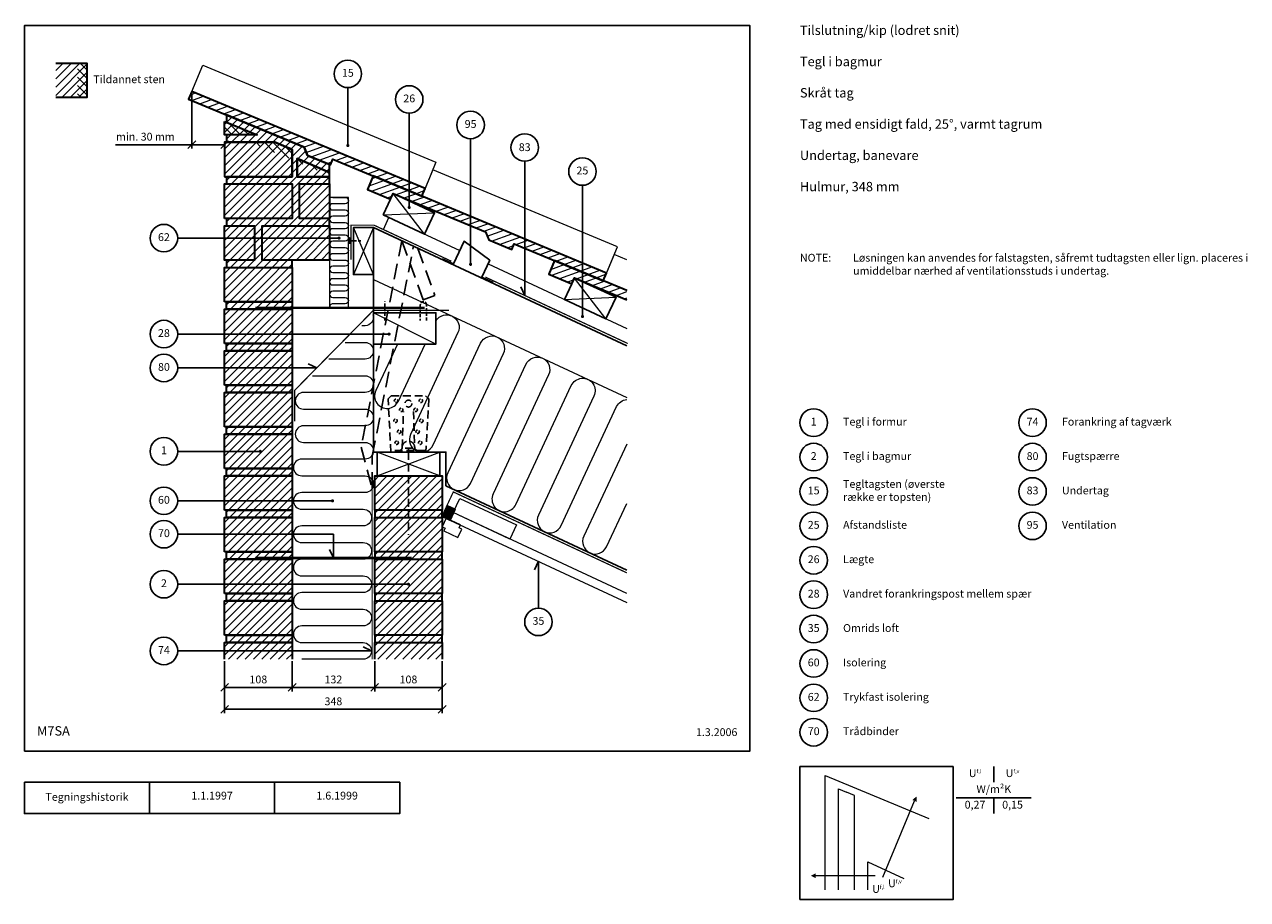
# Model space of a CAD drawing. Extents: x 100 to 2056, y 2 to 1402.
import ezdxf

# ---------------------------------------------------------------- set-up
doc = ezdxf.new("R2010")
doc.units = 0
doc.header["$MEASUREMENT"] = 0
doc.linetypes.add('DASHED', pattern=[0.75, 0.5, -0.25])
doc.layers.get('0').update_dxf_attribs({"linetype": 'CONTINUOUS'})
doc.layers.get('DEFPOINTS').update_dxf_attribs({"linetype": 'CONTINUOUS'})
for name, color, linetype, lineweight in [('A09-H--', 7, 'CONTINUOUS', 25), ('A99---O', 8, 'CONTINUOUS', 18), ('A99--M-', 14, 'CONTINUOUS', 25), ('A99--S-', 8, 'CONTINUOUS', 13), ('A99--T-', 7, 'CONTINUOUS', 25), ('A99-A--', 33, 'CONTINUOUS', 35), ('A99-I--', 40, 'CONTINUOUS', 18), ('A99-M--', 34, 'CONTINUOUS', 35), ('A99-S--', 144, 'CONTINUOUS', 25), ('A99-T--', 44, 'CONTINUOUS', 25)]:
    doc.layers.add(name, color=color, linetype=linetype, lineweight=lineweight)
doc.styles.add('arial', font='ARIAL.TTF')
doc.dimstyles.new('ISO-25', dxfattribs={"dimtxt": 2.5, "dimasz": 2.5, "dimexe": 1.25, "dimexo": 0.625, "dimtad": 1, "dimtih": 1, "dimdec": 4, "dimdsep": 46, "dimtxsty": 'Standard', "dimcen": 2.5, "dimadec": 0, "dimazin": 0, "dimtfac": 1, "dimtdec": 4, "dimtmove": 0, "dimatfit": 3, "dimfxl": 0, "dimtvp": 1, "dimtolj": 1, "dimtzin": 0, "dimarcsym": 0})

# ---------------------------------------------------------------- blocks, each defined once
blk = doc.blocks.new('_OBLIQUE')
at = {"color": 0, "linetype": 'ByBlock'}
blk.add_line((-0.5, -0.5), (0.5, 0.5), dxfattribs=at)
blk = doc.blocks.new('*D5')
at = {"layer": 'A99--M-', "color": 0, "lineweight": -2}
for p, q in [((367.6, 1291.6), (367.6, 1203.3)), ((367.6, 1209.5), (245.7, 1209.5)), ((420, 1209.5), (367.6, 1209.5)), ((420, 1210.2), (420, 1203.3))]:
    blk.add_line(p, q, dxfattribs=at)
at = {"layer": 'DEFPOINTS', "color": 0}
for p in [(367.6, 1294.7), (420, 1213.3), (420, 1209.5)]:
    blk.add_point(p, dxfattribs=at)
at = {"layer": 'A99--M-', "color": 0, "lineweight": -2, "xscale": 12.5, "yscale": 12.5, "zscale": 12.5, "rotation": 180}
blk.add_blockref('_OBLIQUE', (367.6, 1209.5), dxfattribs=at)
at = {"layer": 'A99--M-', "color": 0, "lineweight": -2, "xscale": 12.5, "yscale": 12.5, "zscale": 12.5}
blk.add_blockref('_OBLIQUE', (420, 1209.5), dxfattribs=at)
at = {"layer": 'A99--M-', "color": 0, "insert": (293.3, 1222.3), "char_height": 12.5, "attachment_point": 5, "style": 'arial'}
blk.add_mtext('\\A1;min. 30 mm', dxfattribs=at)
blk = doc.blocks.new('*X4')
at = {"color": 0}
for p, q in [((412.2, 1217.5), (420.5, 1220.5)), ((414.6, 1208.4), (433.2, 1215.2)), ((427.4, 1203.1), (446, 1209.9)), ((440.2, 1197.8), (458.8, 1204.6)), ((453, 1192.5), (471.6, 1199.2)), ((465.8, 1187.1), (484.4, 1193.9)), ((478.6, 1181.8), (497.2, 1188.6)), ((491.3, 1176.5), (510, 1183.3)), ((504.1, 1171.2), (522.8, 1178)), ((516.9, 1165.9), (535.5, 1172.6)), ((529.7, 1160.5), (548.3, 1167.3)), ((542.5, 1155.2), (561.1, 1162)), ((555.3, 1149.9), (573.9, 1156.7)), ((568.1, 1144.6), (586.7, 1151.3)), ((580.9, 1139.2), (599.5, 1146)), ((593.6, 1133.9), (612.3, 1140.7)), ((597.5, 1125.3), (625.1, 1135.4)), ((605.3, 1118.2), (637.8, 1130.1)), ((618.1, 1112.9), (650.6, 1124.7)), ((644.8, 1112.6), (663.4, 1119.4)), ((630.9, 1107.6), (638.4, 1110.3)), ((657.6, 1107.3), (676.2, 1114.1)), ((670.4, 1102), (689, 1108.8)), ((683.2, 1096.7), (701.8, 1103.4)), ((695.9, 1091.3), (714.6, 1098.1)), ((698, 1072.1), (721.5, 1080.7)), ((702.9, 1083.9), (708.7, 1086)), ((708.7, 1086), (727.4, 1092.8)), ((721.5, 1080.7), (740.1, 1087.5)), ((734.3, 1075.4), (752.9, 1082.2)), ((747.1, 1070.1), (765.7, 1076.8)), ((701.8, 1063.5), (734.3, 1075.4)), ((714.6, 1058.2), (747.1, 1070.1)), ((741.3, 1058), (759.9, 1064.7)), ((754, 1052.6), (772.7, 1059.4)), ((759.9, 1064.7), (778.5, 1071.5)), ((772.7, 1059.4), (786, 1064.3)), ((727.4, 1052.9), (734.4, 1055.4)), ((766.8, 1047.3), (785.5, 1054.1)), ((779.6, 1042), (798.2, 1048.8)), ((792.4, 1036.7), (811, 1043.4)), ((805.2, 1031.3), (823.8, 1038.1)), ((818, 1026), (836.6, 1032.8)), ((830.8, 1020.7), (849.4, 1027.5)), ((843.6, 1015.4), (862.2, 1022.2)), ((856.3, 1010.1), (875, 1016.8)), ((869.1, 1004.7), (887.8, 1011.5)), ((881.9, 999.4), (900.5, 1006.2)), ((887, 991.3), (913.3, 1000.9)), ((893.6, 983.7), (926.1, 995.5)), ((906.4, 978.4), (938.9, 990.2)), ((933.1, 978.1), (951.7, 984.9)), ((945.9, 972.8), (964.5, 979.6)), ((919.2, 973.1), (929, 976.7)), ((958.6, 967.5), (977.3, 974.3)), ((971.4, 962.2), (990.1, 968.9)), ((984.2, 956.8), (1002.8, 963.6)), ((988.7, 938.5), (1009.8, 946.2)), ((990.1, 929), (1022.6, 940.9)), ((993.6, 950.3), (997, 951.5)), ((997, 951.5), (1015.6, 958.3)), ((1009.8, 946.2), (1028.4, 953)), ((1022.6, 940.9), (1041.2, 947.6)), ((1035.4, 935.5), (1054, 942.3)), ((1002.9, 923.7), (1035.4, 935.5)), ((1015.7, 918.4), (1025.1, 921.8)), ((1029.5, 923.4), (1048.2, 930.2)), ((1042.3, 918.1), (1060.9, 924.9)), ((1048.2, 930.2), (1066.8, 937)), ((1055.1, 912.8), (1073.7, 919.6)), ((1060.9, 924.9), (1076.7, 930.6)), ((1067.9, 907.5), (1086.5, 914.2)), ((1080.7, 902.1), (1099.3, 908.9)), ((1093.5, 896.8), (1110, 902.8)), ((1106.3, 891.5), (1110, 892.9))]:
    blk.add_line(p, q, dxfattribs=at)
blk = doc.blocks.new('*D6')
at = {"layer": 'A99--M-', "color": 0, "lineweight": -2}
for p, q in [((420, 383.5), (420, 300.4)), ((768, 383.5), (768, 300.4)), ((420, 306.7), (768, 306.7))]:
    blk.add_line(p, q, dxfattribs=at)
at = {"layer": 'DEFPOINTS', "color": 0}
for p in [(420, 386.7), (768, 386.7), (768, 306.7)]:
    blk.add_point(p, dxfattribs=at)
at = {"layer": 'A99--M-', "color": 0, "lineweight": -2, "xscale": 12.5, "yscale": 12.5, "zscale": 12.5, "rotation": 180}
blk.add_blockref('_OBLIQUE', (420, 306.7), dxfattribs=at)
at = {"layer": 'A99--M-', "color": 0, "lineweight": -2, "xscale": 12.5, "yscale": 12.5, "zscale": 12.5}
blk.add_blockref('_OBLIQUE', (768, 306.7), dxfattribs=at)
at = {"layer": 'A99--M-', "color": 0, "insert": (594, 319.4), "char_height": 12.5, "attachment_point": 5, "style": 'arial'}
blk.add_mtext('\\A1;348', dxfattribs=at)
blk = doc.blocks.new('*D7')
at = {"layer": 'A99--M-', "color": 0, "lineweight": -2}
for p, q in [((660, 383.5), (660, 335.4)), ((768, 383.5), (768, 335.4)), ((660, 341.7), (768, 341.7))]:
    blk.add_line(p, q, dxfattribs=at)
at = {"layer": 'DEFPOINTS', "color": 0}
for p in [(660, 386.7), (768, 386.7), (768, 341.7)]:
    blk.add_point(p, dxfattribs=at)
at = {"layer": 'A99--M-', "color": 0, "lineweight": -2, "xscale": 12.5, "yscale": 12.5, "zscale": 12.5, "rotation": 180}
blk.add_blockref('_OBLIQUE', (660, 341.7), dxfattribs=at)
at = {"layer": 'A99--M-', "color": 0, "lineweight": -2, "xscale": 12.5, "yscale": 12.5, "zscale": 12.5}
blk.add_blockref('_OBLIQUE', (768, 341.7), dxfattribs=at)
at = {"layer": 'A99--M-', "color": 0, "insert": (714, 354.4), "char_height": 12.5, "attachment_point": 5, "style": 'arial'}
blk.add_mtext('\\A1;108', dxfattribs=at)
blk = doc.blocks.new('*D8')
at = {"layer": 'A99--M-', "color": 0, "lineweight": -2}
for p, q in [((528, 383.5), (528, 335.4)), ((660, 383.5), (660, 335.4)), ((528, 341.7), (660, 341.7))]:
    blk.add_line(p, q, dxfattribs=at)
at = {"layer": 'DEFPOINTS', "color": 0}
for p in [(528, 386.7), (660, 386.7), (660, 341.7)]:
    blk.add_point(p, dxfattribs=at)
at = {"layer": 'A99--M-', "color": 0, "lineweight": -2, "xscale": 12.5, "yscale": 12.5, "zscale": 12.5, "rotation": 180}
blk.add_blockref('_OBLIQUE', (528, 341.7), dxfattribs=at)
at = {"layer": 'A99--M-', "color": 0, "lineweight": -2, "xscale": 12.5, "yscale": 12.5, "zscale": 12.5}
blk.add_blockref('_OBLIQUE', (660, 341.7), dxfattribs=at)
at = {"layer": 'A99--M-', "color": 0, "insert": (594, 354.4), "char_height": 12.5, "attachment_point": 5, "style": 'arial'}
blk.add_mtext('\\A1;132', dxfattribs=at)
blk = doc.blocks.new('*D9')
at = {"layer": 'A99--M-', "color": 0, "lineweight": -2}
for p, q in [((420, 383.5), (420, 335.4)), ((528, 383.5), (528, 335.4)), ((420, 341.7), (528, 341.7))]:
    blk.add_line(p, q, dxfattribs=at)
at = {"layer": 'DEFPOINTS', "color": 0}
for p in [(420, 386.7), (528, 386.7), (528, 341.7)]:
    blk.add_point(p, dxfattribs=at)
at = {"layer": 'A99--M-', "color": 0, "lineweight": -2, "xscale": 12.5, "yscale": 12.5, "zscale": 12.5, "rotation": 180}
blk.add_blockref('_OBLIQUE', (420, 341.7), dxfattribs=at)
at = {"layer": 'A99--M-', "color": 0, "lineweight": -2, "xscale": 12.5, "yscale": 12.5, "zscale": 12.5}
blk.add_blockref('_OBLIQUE', (528, 341.7), dxfattribs=at)
at = {"layer": 'A99--M-', "color": 0, "insert": (474, 354.4), "char_height": 12.5, "attachment_point": 5, "style": 'arial'}
blk.add_mtext('\\A1;108', dxfattribs=at)

msp = doc.modelspace()

# ---------------------------------------------------------------- hatches: boundary and pattern name
at = {"layer": 'A99--S-'}
h = msp.add_hatch(dxfattribs=at)
h.set_pattern_fill('ANSI31', color=256, scale=75, style=0)
h.set_pattern_definition([(45, (-30, 220), (-6.629126, 6.629126), [])])
h.paths.add_polyline_path([(185, 1340), (150, 1340), (150, 1285), (185, 1285)])
h.paths.add_polyline_path([(200, 1340), (185, 1340), (185, 1285), (200, 1285)])
h = msp.add_hatch(dxfattribs=at)
h.set_pattern_fill('ANSI31', color=256, scale=75, angle=90, style=0)
h.set_pattern_definition([(135, (-30, 220), (-6.629126, -6.629126), [])])
h.paths.add_polyline_path([(200, 1340), (185, 1340), (185, 1285), (200, 1285)])
h = msp.add_hatch(dxfattribs=at)
h.set_pattern_fill('ANSI31', color=256, scale=75, style=0)
h.paths.add_polyline_path([(423, 1245.43382), (420, 1246.68246), (420, 1225), (472.0947, 1225)])
h.paths.add_polyline_path([(528, 1201.73152), (500.12526, 1213.33333), (423, 1213.33333), (420, 1213.33333), (420, 1158.33333), (528, 1158.33333)])
h.paths.add_polyline_path([(588, 1165.09477), (535.92381, 1187.60195), (535.92381, 1158.33333), (588, 1158.33333)], flags=16)
h.paths.add_polyline_path([(588, 1146.66667), (540, 1146.66667), (540, 1091.66667), (588, 1091.66667)], flags=16)
h.paths.add_polyline_path([(528, 1146.66667), (423, 1146.66667), (420, 1146.66667), (420, 1091.66667), (528, 1091.66667)])
h.paths.add_polyline_path([(588, 1080), (480, 1080), (480, 1060.10665), (588, 1060.10665)])
h.paths.add_polyline_path([(468, 1080), (423, 1080), (420, 1080), (420, 1060.10665), (468, 1060.10665)])
h.paths.add_polyline_path([(468, 1060.10665), (420, 1060.10665), (420, 1025), (468, 1025)])
h.paths.add_polyline_path([(588, 1060.10665), (480, 1060.10665), (480, 1025), (528, 1025), (588, 1025)])
h.paths.add_polyline_path([(588, 1091.66667), (540, 1091.66667), (540, 1146.66667), (588, 1146.66667), (588, 1158.33333), (535.92381, 1158.33333), (535.92381, 1187.60195), (588, 1165.09477), (588, 1177.59386), (552.43558, 1192.39621), (547.0459, 1205.47105), (423, 1257.10049), (423, 1245.43382), (472.0947, 1225), (423, 1225), (423, 1213.33333), (500.12526, 1213.33333), (528, 1201.73152), (528, 1158.33333), (423, 1158.33333), (423, 1146.66667), (528, 1146.66667), (528, 1091.66667), (423, 1091.66667), (423, 1080), (468, 1080), (468, 1060.10665), (480, 1060.10665), (480, 1080), (588, 1080)])
h.paths.add_polyline_path([(528, 1025), (480, 1025), (480, 1060.10665), (468, 1060.10665), (468, 1025), (423, 1025), (423, 1013.33333), (528, 1013.33333)])
h.paths.add_polyline_path([(528, 1013.33333), (423, 1013.33333), (420, 1013.33333), (420, 958.33333), (528, 958.33333)])
h.paths.add_polyline_path([(528, 958.33333), (423, 958.33333), (423, 946.66667), (528, 946.66667)])
h.paths.add_polyline_path([(528, 946.66667), (420, 946.66667), (420, 906.66667), (528, 906.66667)])
h.paths.add_polyline_path([(528, 906.66667), (420, 906.66667), (420, 891.66667), (528, 891.66667)])
h.paths.add_polyline_path([(528, 891.66667), (423, 891.66667), (423, 880), (528, 880)])
h.paths.add_polyline_path([(528, 880), (423, 880), (420, 880), (420, 852.5), (528, 852.5)])
h.paths.add_polyline_path([(528, 852.5), (420, 852.5), (420, 825), (528, 825)])
h.paths.add_polyline_path([(528, 825), (423, 825), (423, 813.33333), (528, 813.33333)])
h.paths.add_polyline_path([(528, 813.33333), (423, 813.33333), (420, 813.33333), (420, 758.33333), (528, 758.33333)])
h.paths.add_polyline_path([(528, 758.33333), (423, 758.33333), (423, 746.66667), (528, 746.66667)])
h.paths.add_polyline_path([(528, 746.66667), (423, 746.66667), (420, 746.66667), (420, 719.16667), (475.75, 719.16667, -1), (478.25, 719.16667, -1), (475.75, 719.16667), (420, 719.16667), (420, 691.66667), (528, 691.66667)])
h.paths.add_polyline_path([(528, 691.66667), (423, 691.66667), (423, 680), (528, 680)])
h.paths.add_polyline_path([(528, 680), (420, 680), (420, 640), (528, 640)])
h.paths.add_polyline_path([(528, 640), (420, 640), (420, 625), (528, 625)])
h.paths.add_polyline_path([(528, 625), (423, 625), (423, 613.33333), (528, 613.33333)])
h.paths.add_polyline_path([(528, 613.33333), (420, 613.33333), (420, 586.66667), (528, 586.66667)])
h.paths.add_polyline_path([(528, 586.66667), (420, 586.66667), (420, 558.33333), (528, 558.33333)])
h.paths.add_polyline_path([(528, 558.33333), (423, 558.33333), (423, 546.66667), (528, 546.66667)])
h.paths.add_polyline_path([(528, 546.66667), (420, 546.66667), (420, 520), (528, 520)])
h.paths.add_polyline_path([(528, 520), (420, 520), (420, 491.66667), (528, 491.66667)])
h.paths.add_polyline_path([(528, 491.66667), (423, 491.66667), (423, 480), (528, 480)])
h.paths.add_polyline_path([(528, 480), (420, 480), (420, 440), (528, 440)])
h.paths.add_polyline_path([(528, 440), (420, 440), (420, 425), (528, 425)])
h.paths.add_polyline_path([(528, 425), (423, 425), (423, 413.33333), (528, 413.33333)])
h.paths.add_polyline_path([(528, 413.33333), (423, 413.33333), (420, 413.33333), (420, 386.66667), (528, 386.66667)])
h = msp.add_hatch(dxfattribs=at)
h.set_pattern_fill('ANSI31', color=256, scale=75, angle=90, style=0)
h.paths.add_polyline_path([(423, 1245.43382), (420, 1246.68246), (420, 1230.43508), (433.05843, 1225), (472.0947, 1225)])
h.paths.add_polyline_path([(500.12526, 1213.33333), (461.08899, 1213.33333), (528, 1185.48414), (528, 1201.73152)])
h.paths.add_polyline_path([(535.92381, 1187.60195), (535.92381, 1182.18616), (588, 1160.5114), (588, 1165.09477)])
h = msp.add_hatch(dxfattribs=at)
h.set_pattern_fill('ANSI31', color=256, scale=75, style=0)
h.paths.add_polyline_path([(768, 413.33333), (660, 413.33333), (660, 386.66667), (768, 386.66667)])
h.paths.add_polyline_path([(768, 425), (660, 425), (660, 413.33333), (768, 413.33333)])
h.paths.add_polyline_path([(768, 480), (660, 480), (660, 425), (768, 425)])
h.paths.add_polyline_path([(768, 491.66667), (660, 491.66667), (660, 480), (768, 480)])
h.paths.add_polyline_path([(768, 546.66667), (660, 546.66667), (660, 520), (712.75, 520, -1), (715.25, 520, -1), (712.75, 520), (660, 520), (660, 491.66667), (768, 491.66667)])
h.paths.add_polyline_path([(768, 558.33333), (660, 558.33333), (660, 546.66667), (768, 546.66667)])
h.paths.add_polyline_path([(768, 613.33333), (660, 613.33333), (660, 558.33333), (768, 558.33333)])
h.paths.add_polyline_path([(768, 625), (714, 625), (714, 613.33333), (768, 613.33333)])
h.paths.add_polyline_path([(714, 625), (660, 625), (660, 613.33333), (714, 613.33333)])
h.paths.add_polyline_path([(714, 680), (660, 680), (660, 625), (714, 625)])
h.paths.add_polyline_path([(768, 680), (714, 680), (714, 625), (768, 625)])
at = {"layer": 'A99-A--'}
msp.add_hatch(color=256, dxfattribs=at).paths.add_polyline_path([(768.48369, 614.86261), (780.26569, 609.36857), (788.29544, 626.58842), (776.51344, 632.08246)])

# ---------------------------------------------------------------- linework, layer by layer
at = {"color": 8, "lineweight": 13}
for points in [[(1380.48272, 18.26756), (1380.48272, 201.00315), (1546.069, 132.08409)], [(1401.57647, 18.26756), (1401.57647, 179.73856), (1414.31225, 174.43777)], [(1427.35772, 18.26756), (1427.35772, 169.00808), (1414.31225, 174.43777)], [(1472.63987, 38.32077), (1472.63987, 38.32077), (1523.35129, 160.15627)], [(1448.45147, 18.26756), (1448.45147, 62.83708), (1506.08097, 36.00806)], [(1460.47865, 40.55232), (1460.47865, 40.55232), (1365.3224, 40.55232)]]:
    msp.add_lwpolyline(points, dxfattribs=at)
for points in [[(1526.35643, 167.36767, 0, 7.8125, 0), (1523.35129, 160.15627, 7.8125, 7.8125, 0)], [(1357.5099, 40.55232, 0, 7.8125, 0), (1365.3224, 40.55232, 7.8125, 7.8125, 0)]]:
    msp.add_lwpolyline(points, format="xyseb", dxfattribs=at)
at = {"layer": 'A09-H--'}
for points in [[(100, 240), (1260, 240), (1260, 1400), (100, 1400)], [(1340, 2.5), (1585, 2.5), (1585, 215), (1340, 215)], [(100, 190), (500, 190), (500, 140), (100, 140)]]:
    msp.add_lwpolyline(points, close=True, dxfattribs=at)
for points in [[(1650, 215), (1650, 190)], [(1650, 215), (1650, 190)], [(300, 140), (300, 190)], [(500, 190), (700, 190), (700, 140), (500, 140)], [(1590, 165), (1710, 165)], [(1650, 165), (1650, 140)]]:
    msp.add_lwpolyline(points, dxfattribs=at)
at = {"layer": 'A99---O'}
for points in [[(758.06135, 1181.56756), (740.53804, 1139.46573), (367.55484, 1294.70596), (385.07814, 1336.80779), (758.06135, 1181.56756)], [(785.75973, 621.15057), (796.32518, 643.80827), (886.95596, 601.54644), (876.39051, 578.88875)]]:
    msp.add_lwpolyline(points, close=True, dxfattribs=at)
for points in [[(752.90724, 1169.18421), (735.38396, 1127.08242), (1030.55654, 1004.22789), (1048.07984, 1046.32972), (752.90724, 1169.18421)], [(673.86403, 1073.85458), (682.73901, 1092.88704), (796.02748, 1040.05976)], [(841.34287, 1018.92885), (1063.063, 915.53905)], [(1063.063, 1025.56498), (1042.92573, 1033.94636), (1025.40245, 991.84458), (1063.063, 976.16978)], [(793.07614, 581.3274), (799.41542, 594.92202), (794.88388, 597.03511), (796.99697, 601.56665), (774.33927, 612.1321), (768, 598.53749), (772.53154, 596.4244), (770.41845, 591.89286), (793.07614, 581.3274)], [(1063.063, 491.84193), (785.75973, 621.15057), (780.26569, 609.36857), (1063.063, 477.49802)]]:
    msp.add_lwpolyline(points, dxfattribs=at)
at = {"layer": 'A99--S-'}
for points in [[(739.8364, 1066.26209), (689.73543, 1131.55292)], [(673.67593, 1097.11322), (755.89589, 1100.70179)], [(658, 1076.83858), (626, 1001.83858)], [(658, 1001.83858), (626, 1076.83858)], [(658, 994.08524), (1063.063, 805.20126)], [(1029.85489, 931.02425), (979.75392, 996.31508)], [(963.69442, 961.87538), (1045.91439, 965.46394)], [(758, 890.66667), (658, 940.66667)], [(764, 680), (664, 718)], [(664, 680), (764, 718)]]:
    msp.add_lwpolyline(points, dxfattribs=at)
at = {"layer": 'A99--T-'}
msp.add_line((345, 719.16667), (475.75, 719.16667), dxfattribs=at)
for points in [[(617.10829, 1208.19105), (617.10829, 1300.70541)], [(715.25537, 1259.85538), (715.25537, 1109.17069)], [(813.40245, 1018.16546), (813.40245, 1219.00535)], [(899.90052, 1183.00378), (899.90052, 968.45203), (893.56125, 982.04665)], [(992.2231, 934.78002), (992.2231, 1144.57798)], [(345, 1060.10665), (603, 1060.10665)], [(345, 906.66667), (685, 906.66667)], [(345, 852.5), (567.27344, 852.5), (553.67882, 858.83927)], [(345, 640), (592.5, 640)], [(345, 586.66667), (594, 586.66667), (594, 548.66667), (587.66073, 562.26128)], [(921.87566, 468.43329), (921.87566, 543.43329), (915.53638, 529.83868)], [(345, 506.66667), (714, 506.66667)], [(345, 400), (655, 400), (641.40538, 406.33927)]]:
    msp.add_lwpolyline(points, dxfattribs=at)
at = {"layer": 'A99--T-', "const_width": 2.5}
for points in [[(615.85829, 1208.19105, 1), (618.35829, 1208.19105, 1)], [(714.00537, 1109.17069, 1), (716.50537, 1109.17069, 1)], [(601.75, 1060.10665, 1), (604.25, 1060.10665, 1)], [(812.15245, 1018.16546, 1), (814.65245, 1018.16546, 1)], [(990.9731, 934.78002, 1), (993.4731, 934.78002, 1)], [(681.75, 906.66667, 1), (684.25, 906.66667, 1)], [(475.75, 719.16667, 1), (478.25, 719.16667, 1)], [(591.25, 640, 1), (593.75, 640, 1)], [(712.75, 506.66667, 1), (715.25, 506.66667, 1)]]:
    msp.add_lwpolyline(points, format="xyb", close=True, dxfattribs=at)
at = {"layer": 'A99--T-'}
for centre in [(617.10829, 1322.70541), (715.25537, 1281.85538), (813.40245, 1241.00535), (899.90052, 1205.00378), (992.2231, 1166.57798), (323, 1060.10665), (323, 906.66667), (323, 852.5), (1362, 765), (1712, 765), (323, 719.16667), (1362, 710), (1712, 710), (1362, 655), (1712, 655), (323, 640), (323, 586.66667), (1362, 600), (1712, 600), (1362, 545), (323, 506.66667), (1362, 490), (921.87566, 446.43329), (1362, 435), (323, 400), (1362, 380), (1362, 325), (1362, 270)]:
    msp.add_circle(centre, 22, dxfattribs=at)
at = {"layer": 'A99-A--', "const_width": 2}
for points in [[(782.62096, 1023.14039), (658.88678, 1080.83858), (622, 1080.83858), (622, 1025.90597)], [(1064.75348, 891.57984), (836.99943, 997.78329)], [(1063.2847, 892.26474), (836.99943, 997.78329)], [(532, 767.25802), (532, 816.66667), (658, 944.66667), (778.98066, 944.66667)], [(1063.063, 524.94327), (785.74997, 654.25646), (768, 616.19153)]]:
    msp.add_lwpolyline(points, dxfattribs=at)
at = {"layer": 'A99-A--'}
msp.add_lwpolyline([(780.26569, 609.36857), (768.48369, 614.86261), (776.51344, 632.08246), (788.29544, 626.58842)], close=True, dxfattribs=at)
at = {"layer": 'A99-I--'}
for points in [[(593, 1125), (614.0272, 1125, -0.9015483654), (613, 1115.10665), (593, 1115.10665, 1), (593, 1105.10665), (613, 1105.10665, -1), (613, 1095.10665), (593, 1095.10665, 1), (593, 1085.10665), (613, 1085.10665, -1), (613, 1075.10665), (593, 1075.10665, 1), (593, 1065.10665), (613, 1065.10665, -1), (613, 1055.10665), (593, 1055.10665, 1), (593, 1045.10665), (613, 1045.10665, -1), (613, 1035.10665), (593, 1035.10665, 1), (593, 1025.10665), (614.0272, 1025.10665, -0.9015483654), (613, 1015.2133), (593, 1015.2133, 1), (593, 1005.2133), (613, 1005.2133, -1), (613, 995.2133), (593, 995.2133, 1), (593, 985.2133), (613, 985.2133, -1), (613, 975.2133), (593, 975.2133, 1), (593, 965.2133), (613, 965.2133, -1), (613, 955.2133), (593, 955.2133, 0.5096281581), (588.24522, 948.66667)], [(657.12721, 938.07809, -0.5252676436), (644.66667, 920), (639.33158, 920)], [(758, 927.86287, -0.9453053328), (793.18952, 908.97778), (717.3564, 746.35313, 1), (753.60871, 729.4484), (829.44183, 892.07304, -1), (865.69414, 875.16831), (776.9443, 684.84368, 1), (813.19662, 667.93895), (901.94645, 858.26358, -1), (938.19876, 841.35885), (849.44893, 651.03422, 1), (885.70124, 634.12949), (974.45107, 824.45412, -1), (1010.70338, 807.54939), (921.95355, 617.22476, 1), (958.20586, 600.32003), (1046.9557, 790.64466, -0.2642420013), (1063.063, 802.09014)], [(613.08158, 893.33333), (644.66667, 893.33333, -1), (644.66667, 866.66667), (586.83158, 866.66667)], [(696.38067, 890.66667), (661.68351, 816.25836, 1), (697.93582, 799.35363), (740.51579, 890.66667)], [(560.58158, 840), (644.66667, 840, -1), (644.66667, 813.33333), (546.33333, 813.33333, 1), (546.33333, 786.66667), (644.66667, 786.66667, -1), (644.66667, 760), (546.33333, 760, 1), (546.33333, 733.33333), (644.66667, 733.33333)], [(644.66667, 733.33333, -1), (644.66667, 706.66667), (543.33333, 706.66667, 1), (543.33333, 680), (644.66667, 680, -1), (644.66667, 653.33333), (543.33333, 653.33333, 1), (543.33333, 626.66667), (641.66667, 626.66667, -1), (641.66667, 600), (543.33333, 600, 1), (543.33333, 573.33333), (641.66667, 573.33333, -1), (641.66667, 546.66667), (543.33333, 546.66667, 1), (543.33333, 520), (641.66667, 520, -1), (641.66667, 493.33333), (543.33333, 493.33333, 1), (543.33333, 466.66667), (641.66667, 466.66667, -1), (641.66667, 440), (543.33333, 440, 1), (543.33333, 413.33333), (641.66667, 413.33333, -1), (641.66667, 386.66667), (543.33333, 386.66667)], [(1063.063, 730.53883), (994.45817, 583.4153, 1), (1030.71048, 566.51057), (1063.063, 635.89077, -1)]]:
    msp.add_lwpolyline(points, format="xyb", dxfattribs=at)
msp.add_lwpolyline([(588, 948.66667), (618, 948.66667), (618, 1125), (588, 1125)], close=True, dxfattribs=at)
at = {"layer": 'A99-M--'}
for points in [[(150, 1340), (200, 1340), (200, 1285), (150, 1285)], [(740.53804, 1139.46573), (367.55484, 1294.70596), (362.40075, 1282.32265), (547.0459, 1205.47105), (552.43558, 1192.39621), (589.36461, 1177.02589), (593.20719, 1186.25815), (735.38396, 1127.08242), (740.53804, 1139.46573)], [(420, 1158.33333), (528, 1158.33333), (528, 1201.73152), (500.12526, 1213.33333), (420, 1213.33333), (420, 1158.33333)], [(535.92381, 1158.33333), (588, 1158.33333), (588, 1165.09477), (535.92381, 1187.60195), (535.92381, 1158.33333)], [(1030.55654, 1004.22789), (657.57333, 1159.46812), (648.57666, 1137.85255), (685.50569, 1122.48223), (689.34827, 1131.71448), (837.06439, 1070.23321), (842.45407, 1057.15837), (879.3831, 1041.78805), (883.22568, 1051.02031), (1025.40245, 991.84458), (1030.55654, 1004.22789)], [(1063.063, 976.16974), (947.59182, 1024.23027), (938.59515, 1002.6147), (975.52418, 987.24438), (979.36676, 996.47664), (1063.063, 961.64123)], [(420, 386.66667), (420, 413.33333), (528, 413.33333), (528, 386.66667)], [(660, 386.66667), (660, 413.33333), (768, 413.33333), (768, 386.66667)]]:
    msp.add_lwpolyline(points, dxfattribs=at)
for points in [[(423, 1013.33333), (528, 1013.33333), (528, 1025), (480, 1025), (480, 1080), (588, 1080), (588, 1091.66667), (540, 1091.66667), (540, 1146.66667), (588, 1146.66667), (588, 1158.33333), (535.92381, 1158.33333), (535.92381, 1187.60195), (588, 1165.09477), (588, 1177.59386), (552.43558, 1192.39621), (547.0459, 1205.47105), (423, 1257.10049), (423, 1245.43382), (472.0947, 1225), (423, 1225), (423, 1213.33333), (500.12526, 1213.33333), (528, 1201.73152), (528, 1158.33333), (423, 1158.33333), (423, 1146.66667), (528, 1146.66667), (528, 1091.66667), (423, 1091.66667), (423, 1080), (468, 1080), (468, 1025), (423, 1025)], [(420, 1246.68246), (472.0947, 1225), (420, 1225)], [(420, 1091.66667), (420, 1146.66667), (528, 1146.66667), (528, 1091.66667)], [(588, 1091.66667), (540, 1091.66667), (540, 1146.66667), (588, 1146.66667)], [(468, 1025), (420, 1025), (420, 1080), (468, 1080)], [(588, 1025), (480, 1025), (480, 1080), (588, 1080)], [(420, 958.33333), (420, 1013.33333), (528, 1013.33333), (528, 958.33333)], [(423, 958.33333), (528, 958.33333), (528, 946.66667), (423, 946.66667)], [(420, 891.66667), (420, 946.66667), (528, 946.66667), (528, 891.66667)], [(423, 891.66667), (528, 891.66667), (528, 880), (423, 880)], [(420, 825), (420, 880), (528, 880), (528, 825)], [(423, 825), (528, 825), (528, 813.33333), (423, 813.33333)], [(420, 758.33333), (420, 813.33333), (528, 813.33333), (528, 758.33333)], [(420, 691.66667), (420, 746.66667), (528, 746.66667), (528, 691.66667)], [(423, 758.33333), (528, 758.33333), (528, 746.66667), (423, 746.66667)], [(423, 691.66667), (528, 691.66667), (528, 680), (423, 680)], [(420, 625), (420, 680), (528, 680), (528, 625)], [(660, 625), (660, 680), (768, 680), (768, 625)], [(420, 558.33333), (420, 613.33333), (528, 613.33333), (528, 558.33333)], [(423, 625), (528, 625), (528, 613.33333), (423, 613.33333)], [(768, 613.33333), (768, 625), (660, 625), (660, 613.33333)], [(660, 558.33333), (660, 613.33333), (768, 613.33333), (768, 558.33333)], [(423, 558.33333), (528, 558.33333), (528, 546.66667), (423, 546.66667)], [(768, 546.66667), (768, 558.33333), (660, 558.33333), (660, 546.66667)], [(420, 491.66667), (420, 546.66667), (528, 546.66667), (528, 491.66667)], [(660, 491.66667), (660, 546.66667), (768, 546.66667), (768, 491.66667)], [(423, 491.66667), (528, 491.66667), (528, 480), (423, 480)], [(768, 480), (768, 491.66667), (660, 491.66667), (660, 480)], [(420, 425), (420, 480), (528, 480), (528, 425)], [(660, 425), (660, 480), (768, 480), (768, 425)], [(423, 425), (528, 425), (528, 413.33333), (423, 413.33333)], [(768, 413.33333), (768, 425), (660, 425), (660, 413.33333)]]:
    msp.add_lwpolyline(points, close=True, dxfattribs=at)
at = {"layer": 'A99-S--', "linetype": 'DASHED', "ltscale": 25}
msp.add_line((742.13235, 720.5), (685.86765, 720.5), dxfattribs=at)
at = {"layer": 'A99-S--'}
for points in [[(619.75, 1050.90597), (619.75, 1060.90597), (619.75, 1055.90597), (626, 1055.90597)], [(767.9698, 1027.21389), (786.09595, 1018.76153), (803.00069, 1055.01384), (844.08989, 1024.81985), (831.41134, 997.63061), (849.5375, 989.17825)], [(709, 724.25), (719, 724.25), (714, 724.25), (714, 718)]]:
    msp.add_lwpolyline(points, dxfattribs=at)
at = {"layer": 'A99-S--', "linetype": 'DASHED', "ltscale": 10}
for points in [[(626, 1055.90597), (638, 1055.90597)], [(676, 928.16667), (676, 958.66667)], [(676, 928.16667), (676, 958.66667)]]:
    msp.add_lwpolyline(points, dxfattribs=at)
at = {"layer": 'A99-S--', "linetype": 'DASHED', "ltscale": 50}
for points in [[(703.31539, 1055.70767), (638.47052, 726.02742), (656, 660.60651), (656, 711.51872), (721.98614, 1047.00136)], [(728.94964, 1043.75422), (756.34343, 968.49041), (737.54958, 961.65), (703.31539, 1055.70767)]]:
    msp.add_lwpolyline(points, dxfattribs=at)
at = {"layer": 'A99-S--', "linetype": 'DASHED', "ltscale": 10}
msp.add_lwpolyline([(743, 928.16667), (743, 953.66667, 1), (733, 953.66667), (733, 928.16667)], format="xyb", dxfattribs=at)
msp.add_lwpolyline([(743, 928.16667), (743, 953.66667, 1), (733, 953.66667), (733, 928.16667)], format="xyb", dxfattribs=at)
at = {"layer": 'A99-S--'}
for points, const_width in [([(469, 948.66667), (740, 948.66667)], 4), ([(656, 660.60651), (656, 386.66667)], 1.5), ([(469, 548.66667), (719, 548.66667)], 4)]:
    msp.add_lwpolyline(points, dxfattribs=dict(at, const_width=const_width))
at = {"layer": 'A99-S--', "linetype": 'DASHED', "ltscale": 25}
msp.add_lwpolyline([(686, 718), (681.5, 803), (686.5, 808), (741.5, 808), (746.5, 803), (742, 718)], close=True, dxfattribs=at)
for points in [[(704, 725.5), (706, 783)], [(722, 783), (724, 725.5)], [(714, 718), (714, 585.83333)]]:
    msp.add_lwpolyline(points, dxfattribs=at)
msp.add_lwpolyline([(699, 720.5, 0.4142135624), (704, 725.5, -1), (724, 725.5, 0.4142135624), (729, 720.5, 0.4142135624)], format="xyb", dxfattribs=at)
at = {"layer": 'A99-S--', "linetype": 'DASHED', "ltscale": 10}
for centre in [(694.15882, 800), (733.84118, 800), (702.42647, 785.5), (725.57353, 785.5), (693.35294, 768), (734.64706, 768), (699.27941, 750.5), (728.72059, 750.5), (695.20588, 733), (732.79412, 733)]:
    msp.add_circle(centre, 2.75, dxfattribs=at)
at = {"layer": 'A99-S--', "linetype": 'DASHED', "ltscale": 25}
msp.add_circle((714, 795.5), 5.5, dxfattribs=at)
at = {"layer": 'A99-T--'}
for points in [[(673.67593, 1097.11322), (689.73543, 1131.55292), (755.89589, 1100.70179), (739.8364, 1066.26209)], [(658, 1001.83858), (626, 1001.83858), (626, 1076.83858), (658, 1076.83858)], [(963.69442, 961.87538), (979.75392, 996.31508), (1045.91439, 965.46394), (1029.85489, 931.02425)], [(658, 890.66667), (758, 890.66667), (758, 940.66667), (658, 940.66667)], [(664, 680), (664, 718), (764, 718), (764, 680)]]:
    msp.add_lwpolyline(points, close=True, dxfattribs=at)
msp.add_lwpolyline([(1063.063, 529.35678), (774, 664.14907), (774, 718), (658, 718), (658, 1076.83858), (1063.063, 887.9546)], dxfattribs=at)

# ---------------------------------------------------------------- block references
at = {"layer": 'A99--S-'}
msp.add_blockref('*X4', (-46.937, 71.69121), dxfattribs=at)

# ---------------------------------------------------------------- texts
at = {"layer": 'A09-H--', "style": 'arial'}
for s, insert, char_height, width, attachment_point in [('Tilslutning/kip (lodret snit)\\P\\PTegl i bagmur\\P\\PSkråt tag\\P\\PTag med ensidigt fald, 25°, varmt tagrum\\P\\PUndertag, banevare\\P\\PHulmur, 348 mm', (1340, 1400), 15, 1168.3174, 1), ('{M7SA}', (120, 260), 15, 1168.3174, 7), ('U{\\H0.5x;f,l}', (1620, 204.58333), 12.5, 375.6087, 5), ('U{\\H0.5x;f,v}', (1680, 204.58333), 12.5, 375.6087, 5), ('W/m²K', (1650, 177.5), 12.5, 375.6087, 5), ('Tegningshistorik', (200, 165), 12.5, 375.6087, 5), ('1.1.1997', (400, 167), 12.5, 375.6087, 5), ('1.6.1999', (600, 167), 12.5, 375.6087, 5), ('0,27', (1620, 152.5), 12.5, 375.6087, 5), ('0,15', (1680, 152.5), 12.5, 375.6087, 5), ('U{\\H0.5x;f,l}', (1455.60452, 25.67819), 12.5, 375.6087, 1), ('U{\\H0.5x;f,v}', (1491.9761, 34.66939), 12.5, 375.6087, 2)]:
    msp.add_mtext(s, dxfattribs=dict(at, insert=insert, char_height=char_height, width=width, attachment_point=attachment_point))
at = {"layer": 'A99--T-', "char_height": 12.5, "style": 'arial'}
for s, insert, width, attachment_point in [('{15}', (617.10829, 1322.70541), 44.8886, 5), ('Tildannet sten', (210, 1312.5), 375.6087, 4), ('{26}', (715.25537, 1281.85538), 44.8886, 5), ('{95}', (813.40245, 1241.00535), 44.8886, 5), ('{83}', (899.90052, 1203.89841), 44.8886, 5), ('{25}', (992.2231, 1166.57798), 44.8886, 5), ('62', (323, 1060.10665), 44.8886, 5), ('Løsningen kan anvendes for falstagsten, såfremt tudtagsten eller lign. placeres i umiddelbar nærhed af ventilationsstuds i undertag.', (1425, 1035), 650, 1), ('{NOTE:}', (1340, 1035), 1297.1378, 1), ('28', (323, 906.66667), 44.8886, 5), ('{80}', (323, 852.5), 44.8886, 5), ('{1}', (1362, 765), 44.8886, 5), ('{Tegl i formur}', (1409, 765), 275, 4), ('{74}', (1712, 765), 44.8886, 5), ('Forankring af tagværk', (1759, 765), 300, 4), ('{1}', (323, 719.16667), 44.8886, 5), ('{2}', (1362, 710), 44.8886, 5), ('{Tegl i bagmur}', (1409, 710), 275, 4), ('{80}', (1712, 710), 44.8886, 5), ('{Fugtspærre}', (1759, 710), 300, 4), ('{Tegltagsten (øverste}\\P{række}{ er topsten)}', (1409, 655), 275, 4), ('{60}', (323, 640), 44.8886, 5), ('{15}', (1362, 655), 44.8886, 5), ('{83}', (1712, 655), 44.8886, 5), ('{Undertag}', (1759, 655), 300, 4), ('{25}', (1362, 600), 44.8886, 5), ('Afstandsliste', (1409, 600), 275, 4), ('{95}', (1712, 600), 44.8886, 5), ('{Ventilation}', (1759, 600), 300, 4), ('{70}', (323, 586.66667), 44.8886, 5), ('{26}', (1362, 545), 44.8886, 5), ('{Lægte}', (1409, 545), 275, 4), ('{2}', (323, 506.66667), 44.8886, 5), ('28', (1362, 490), 44.8886, 5), ('Vandret forankringspost mellem spær', (1409, 490), 650, 4), ('{35}', (921.87566, 446.43329), 44.8886, 5), ('{35}', (1362, 435), 44.8886, 5), ('Omrids loft', (1409, 435), 650, 4), ('{74}', (323, 400), 44.8886, 5), ('{60}', (1362, 380), 44.8886, 5), ('{Isolering}', (1409, 380), 650, 4), ('62', (1362, 325), 44.8886, 5), ('Trykfast isolering', (1409, 325), 650, 4), ('1.3.2006', (1240, 260), 375.6087, 9), ('{70}', (1362, 270), 44.8886, 5), ('{Trådbinder}', (1409, 270), 650, 4)]:
    msp.add_mtext(s, dxfattribs=dict(at, insert=insert, width=width, attachment_point=attachment_point))

# ---------------------------------------------------------------- dimensions: what is measured, and where the dimension line sits
at = {"layer": 'A99--M-'}
dim = msp.add_linear_dim(base=(420, 1209.51912), p1=(367.55484, 1294.70596), p2=(420, 1213.33333), text='min. 30 mm', dimstyle='ISO-25', override={"dimscale": 5, "dimtad": 0, "dimtih": 0, "dimtoh": 1, "dimtxsty": 'arial', "dimblk1": 'OBLIQUE', "dimblk2": 'OBLIQUE', "dimsah": 1}, dxfattribs=at)
dim.commit()
dim.dimension.update_dxf_attribs({"geometry": '*D5', "text_midpoint": (293.29889, 1209.51912), "dimtype": 160})
for base, p1, p2, picture, middle in [((768, 306.66667), (420, 386.66667), (768, 386.66667), '*D6', (594, 319.43952)), ((528, 341.66667), (420, 386.66667), (528, 386.66667), '*D9', (474, 354.43099)), ((660, 341.66667), (528, 386.66667), (660, 386.66667), '*D8', (594, 354.43952)), ((768, 341.66667), (660, 386.66667), (768, 386.66667), '*D7', (714, 354.43099))]:
    dim = msp.add_linear_dim(base=base, p1=p1, p2=p2, dimstyle='ISO-25', override={"dimscale": 5, "dimtad": 0, "dimtih": 0, "dimtoh": 1, "dimtxsty": 'arial', "dimblk1": 'OBLIQUE', "dimblk2": 'OBLIQUE', "dimsah": 1}, dxfattribs=at)
    dim.commit()
    dim.dimension.update_dxf_attribs({"geometry": picture, "text_midpoint": middle})

doc.saveas('drawing.dxf')
